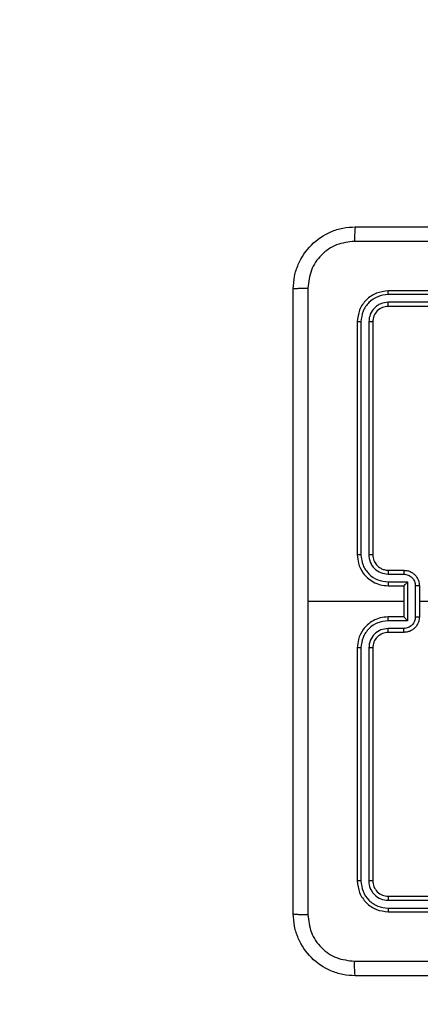
# Model space of a CAD drawing. Units: millimetres. Extents: x -4534 to 4839, y -3372 to 3771.
# Drawn here: x -425 to -374, y 1428 to 1554 of the extents above; entities that cross this region are included whole.
import ezdxf

# ---------------------------------------------------------------- set-up
doc = ezdxf.new("R2010")
doc.units = ezdxf.units.MM
doc.layers.add('Opvangzone', color=7, linetype='Continuous', true_color=0x00a19a)
doc.layers.add('Toestel 2D', color=7, linetype='Continuous', lineweight=20)

# ---------------------------------------------------------------- blocks, each defined once
blk = doc.blocks.new('wd1459')
at = {"color": 7, "linetype": 'Continuous', "lineweight": 25}
for p, q in [((-377.576, -18.953), (-380.578, -18.953)), ((-377.576, -18.906), (-380.576, -18.906)), ((-377.576, -19.053), (-380.578, -19.053)), ((-377.576, -19.106), (-380.576, -19.106)), ((-380.976, -19.306), (-380.976, -22.306)), ((-380.928, -19.303), (-380.928, -22.305)), ((-380.828, -19.303), (-380.828, -22.305)), ((-380.776, -19.306), (-380.776, -22.306)), ((-380.578, -22.555), (-380.378, -22.555)), ((-380.576, -22.506), (-380.376, -22.506)), ((-380.578, -22.655), (-380.328, -22.655)), ((-380.576, -22.706), (-380.376, -22.706)), ((-380.376, -22.706), (-380.376, -22.706)), ((-380.376, -22.706), (-380.376, -23.106)), ((-380.328, -22.655), (-380.328, -23.156)), ((-380.228, -22.705), (-380.228, -23.106)), ((-380.176, -22.706), (-380.176, -23.106)), ((-380.376, -22.906), (-381.613, -22.906)), ((-378.579, -22.906), (-380.176, -22.906)), ((-380.328, -23.156), (-380.578, -23.156)), ((-380.376, -23.106), (-380.576, -23.106)), ((-380.376, -23.106), (-380.376, -23.106)), ((-380.378, -23.256), (-380.578, -23.256)), ((-380.376, -23.306), (-380.576, -23.306)), ((-380.976, -23.506), (-380.976, -26.506)), ((-380.928, -23.506), (-380.928, -26.508)), ((-380.828, -23.506), (-380.828, -26.508)), ((-380.776, -23.506), (-380.776, -26.506)), ((-380.578, -26.758), (-377.576, -26.758)), ((-380.576, -26.706), (-377.576, -26.706)), ((-380.578, -26.858), (-377.576, -26.858)), ((-380.576, -26.906), (-377.576, -26.906))]:
    blk.add_line(p, q, dxfattribs=at)
blk.add_arc((-380.576, -23.506), 0.2, 89.999, 180.0061, dxfattribs=at)
for points, knots in [([(-381.801, -18.881), (-381.798, -18.826), (-381.791, -18.718), (-381.726, -18.518), (-381.581, -18.301), (-381.363, -18.155), (-381.163, -18.09), (-381.055, -18.084), (-381.001, -18.081)], [0, 0, 0, 0, 0.13055, 0.257578, 0.500015, 0.742678, 0.86963, 1, 1, 1, 1]), ([(-381.001, -18.081), (-381.002, -18.084), (-381.005, -18.089), (-381.008, -18.132), (-381.011, -18.193), (-381.011, -18.243), (-381.011, -18.268)], [0, 0, 0, 0, 0.249932, 0.499888, 0.7496, 1, 1, 1, 1]), ([(-381.001, -18.081), (-380.107, -18.081), (-378.319, -18.081), (-375.633, -18.081), (-373.845, -18.081), (-372.951, -18.081)], [0, 0, 0, 0, 0.333297, 0.6667, 1, 1, 1, 1]), ([(-381.011, -18.268), (-381.09, -18.277), (-381.248, -18.295), (-381.447, -18.434), (-381.585, -18.634), (-381.604, -18.791), (-381.613, -18.87)], [0, 0, 0, 0, 0.249956, 0.500062, 0.749972, 1, 1, 1, 1]), ([(-372.94, -18.268), (-373.836, -18.268), (-375.629, -18.268), (-378.322, -18.268), (-380.115, -18.268), (-381.011, -18.268)], [0, 0, 0, 0, 0.333337, 0.666663, 1, 1, 1, 1]), ([(-381.801, -18.881), (-381.798, -18.879), (-381.792, -18.877), (-381.75, -18.873), (-381.688, -18.871), (-381.638, -18.87), (-381.613, -18.87)], [0, 0, 0, 0, 0.250378, 0.500142, 0.750031, 1, 1, 1, 1]), ([(-381.801, -26.931), (-381.801, -26.037), (-381.801, -24.248), (-381.801, -21.563), (-381.801, -19.775), (-381.801, -18.881)], [0, 0, 0, 0, 0.333296, 0.666701, 1, 1, 1, 1]), ([(-381.613, -18.87), (-381.613, -19.542), (-381.613, -20.887), (-381.613, -22.233), (-381.613, -22.906)], [0, 0, 0, 0, 0.5000085, 1, 1, 1, 1]), ([(-380.576, -18.906), (-380.628, -18.912), (-380.733, -18.924), (-380.865, -19.016), (-380.958, -19.148), (-380.97, -19.253), (-380.976, -19.306)], [0, 0, 0, 0, 0.25016, 0.500136, 0.750043, 1, 1, 1, 1]), ([(-380.578, -18.953), (-380.624, -18.959), (-380.715, -18.97), (-380.813, -19.037), (-380.871, -19.107), (-380.915, -19.188), (-380.923, -19.257), (-380.928, -19.303)], [0, 0, 0, 0, 0.249588, 0.499221, 0.623812, 0.749841, 1, 1, 1, 1]), ([(-380.578, -18.953), (-380.578, -18.946), (-380.578, -18.932), (-380.577, -18.916), (-380.577, -18.907), (-380.576, -18.906), (-380.576, -18.906)], [0, 0, 0, 0, 0.279828, 0.559135, 0.779552, 1, 1, 1, 1]), ([(-380.578, -19.053), (-380.611, -19.057), (-380.66, -19.062), (-380.718, -19.094), (-380.768, -19.136), (-380.816, -19.205), (-380.824, -19.271), (-380.828, -19.303)], [0, 0, 0, 0, 0.250115, 0.376146, 0.500763, 0.750365, 1, 1, 1, 1]), ([(-380.576, -19.106), (-380.602, -19.109), (-380.654, -19.115), (-380.721, -19.161), (-380.767, -19.227), (-380.773, -19.279), (-380.776, -19.306)], [0, 0, 0, 0, 0.250185, 0.500147, 0.749982, 1, 1, 1, 1]), ([(-380.576, -19.106), (-380.576, -19.105), (-380.577, -19.103), (-380.578, -19.088), (-380.578, -19.071), (-380.578, -19.059), (-380.578, -19.053)], [0, 0, 0, 0, 0.279921, 0.559048, 0.779445, 1, 1, 1, 1]), ([(-380.928, -19.303), (-380.935, -19.303), (-380.949, -19.303), (-380.965, -19.304), (-380.974, -19.305), (-380.975, -19.305), (-380.976, -19.306)], [0, 0, 0, 0, 0.279942, 0.559173, 0.779523, 1, 1, 1, 1]), ([(-380.776, -19.306), (-380.777, -19.305), (-380.779, -19.305), (-380.793, -19.304), (-380.81, -19.303), (-380.822, -19.303), (-380.828, -19.303)], [0, 0, 0, 0, 0.279833, 0.558882, 0.779347, 1, 1, 1, 1]), ([(-380.928, -22.305), (-380.935, -22.305), (-380.947, -22.305), (-380.963, -22.305), (-380.974, -22.305), (-380.975, -22.306), (-380.976, -22.306)], [0, 0, 0, 0, 0.250054, 0.499933, 0.749834, 1, 1, 1, 1]), ([(-380.976, -22.306), (-380.973, -22.343), (-380.966, -22.427), (-380.914, -22.529), (-380.843, -22.607), (-380.77, -22.659), (-380.678, -22.698), (-380.611, -22.703), (-380.576, -22.706)], [0, 0, 0, 0, 0.177157, 0.402386, 0.533651, 0.67701, 0.832462, 1, 1, 1, 1]), ([(-380.928, -22.305), (-380.923, -22.351), (-380.915, -22.42), (-380.871, -22.501), (-380.813, -22.572), (-380.715, -22.639), (-380.624, -22.65), (-380.578, -22.655)], [0, 0, 0, 0, 0.250112, 0.37642, 0.500768, 0.750362, 1, 1, 1, 1]), ([(-380.828, -22.305), (-380.824, -22.338), (-380.817, -22.404), (-380.759, -22.486), (-380.676, -22.543), (-380.611, -22.551), (-380.578, -22.555)], [0, 0, 0, 0, 0.25044, 0.500133, 0.750059, 1, 1, 1, 1]), ([(-380.776, -22.306), (-380.776, -22.306), (-380.776, -22.306), (-380.78, -22.305), (-380.784, -22.305), (-380.791, -22.305), (-380.799, -22.305), (-380.808, -22.305), (-380.818, -22.305), (-380.825, -22.305), (-380.828, -22.305)], [0, 0, 0, 0, 0.125036, 0.250182, 0.37534, 0.499939, 0.624894, 0.750017, 0.875039, 1, 1, 1, 1]), ([(-380.776, -22.306), (-380.773, -22.331), (-380.768, -22.379), (-380.729, -22.44), (-380.681, -22.479), (-380.628, -22.501), (-380.594, -22.504), (-380.576, -22.506)], [0, 0, 0, 0, 0.244391, 0.456902, 0.674683, 0.824031, 1, 1, 1, 1]), ([(-380.576, -22.506), (-380.576, -22.506), (-380.577, -22.508), (-380.577, -22.519), (-380.578, -22.536), (-380.578, -22.549), (-380.578, -22.555)], [0, 0, 0, 0, 0.250131, 0.500051, 0.749903, 1, 1, 1, 1]), ([(-380.376, -22.506), (-380.376, -22.507), (-380.377, -22.509), (-380.377, -22.522), (-380.378, -22.538), (-380.378, -22.55), (-380.378, -22.555)], [0, 0, 0, 0, 0.279876, 0.559148, 0.779492, 1, 1, 1, 1]), ([(-380.378, -22.555), (-380.358, -22.558), (-380.319, -22.563), (-380.269, -22.597), (-380.235, -22.646), (-380.23, -22.686), (-380.228, -22.705)], [0, 0, 0, 0, 0.249979, 0.499917, 0.749539, 1, 1, 1, 1]), ([(-380.376, -22.506), (-380.359, -22.507), (-380.327, -22.509), (-380.283, -22.527), (-380.246, -22.551), (-380.21, -22.589), (-380.181, -22.641), (-380.178, -22.685), (-380.176, -22.706)], [0, 0, 0, 0, 0.1584135, 0.3073875, 0.4469135, 0.5768636, 0.807278, 1, 1, 1, 1]), ([(-380.578, -22.655), (-380.578, -22.662), (-380.578, -22.675), (-380.577, -22.692), (-380.577, -22.703), (-380.576, -22.705), (-380.576, -22.706)], [0, 0, 0, 0, 0.2502, 0.500003, 0.749912, 1, 1, 1, 1]), ([(-380.328, -22.655), (-380.333, -22.661), (-380.344, -22.672), (-380.357, -22.686), (-380.367, -22.695), (-380.372, -22.701), (-380.375, -22.704), (-380.376, -22.705), (-380.376, -22.706)], [0, 0, 0, 0, 0.251451, 0.502396, 0.64659, 0.775721, 0.892461, 1, 1, 1, 1]), ([(-380.176, -22.706), (-380.176, -22.706), (-380.176, -22.706), (-380.18, -22.706), (-380.184, -22.706), (-380.191, -22.706), (-380.199, -22.706), (-380.208, -22.705), (-380.218, -22.705), (-380.224, -22.705), (-380.228, -22.705)], [0, 0, 0, 0, 0.125026, 0.250182, 0.375276, 0.499988, 0.624708, 0.749712, 0.874965, 1, 1, 1, 1]), ([(-381.613, -22.906), (-381.613, -23.579), (-381.613, -24.925), (-381.613, -26.269), (-381.613, -26.941)], [0, 0, 0, 0, 0.499992, 1, 1, 1, 1]), ([(-380.576, -23.106), (-380.611, -23.108), (-380.678, -23.113), (-380.77, -23.152), (-380.843, -23.204), (-380.914, -23.282), (-380.966, -23.384), (-380.973, -23.469), (-380.976, -23.506)], [0, 0, 0, 0, 0.167538, 0.32299, 0.466349, 0.597614, 0.822843, 1, 1, 1, 1]), ([(-380.578, -23.156), (-380.624, -23.161), (-380.715, -23.172), (-380.813, -23.239), (-380.871, -23.31), (-380.915, -23.391), (-380.923, -23.46), (-380.928, -23.506)], [0, 0, 0, 0, 0.249636, 0.499227, 0.623565, 0.749891, 1, 1, 1, 1]), ([(-380.578, -23.156), (-380.578, -23.149), (-380.578, -23.136), (-380.577, -23.119), (-380.577, -23.108), (-380.576, -23.106), (-380.576, -23.106)], [0, 0, 0, 0, 0.250144, 0.499966, 0.749893, 1, 1, 1, 1]), ([(-380.228, -23.106), (-380.23, -23.125), (-380.235, -23.165), (-380.269, -23.214), (-380.319, -23.249), (-380.358, -23.253), (-380.378, -23.256)], [0, 0, 0, 0, 0.250437, 0.500081, 0.75002, 1, 1, 1, 1]), ([(-380.176, -23.106), (-380.178, -23.126), (-380.181, -23.17), (-380.21, -23.222), (-380.246, -23.26), (-380.283, -23.285), (-380.327, -23.302), (-380.359, -23.304), (-380.376, -23.306)], [0, 0, 0, 0, 0.192722, 0.423136, 0.553086, 0.692612, 0.841586, 1, 1, 1, 1]), ([(-380.328, -23.156), (-380.333, -23.15), (-380.344, -23.139), (-380.358, -23.126), (-380.366, -23.116), (-380.372, -23.111), (-380.375, -23.107), (-380.376, -23.106), (-380.376, -23.106)], [0, 0, 0, 0, 0.251502, 0.502547, 0.64639, 0.775665, 0.892441, 1, 1, 1, 1]), ([(-380.228, -23.106), (-380.224, -23.106), (-380.218, -23.106), (-380.208, -23.106), (-380.199, -23.106), (-380.191, -23.106), (-380.184, -23.106), (-380.18, -23.106), (-380.176, -23.106), (-380.176, -23.106), (-380.176, -23.106)], [0, 0, 0, 0, 0.125035, 0.250288, 0.375292, 0.500012, 0.624724, 0.749818, 0.874974, 1, 1, 1, 1]), ([(-380.578, -23.256), (-380.611, -23.26), (-380.676, -23.267), (-380.759, -23.325), (-380.816, -23.408), (-380.824, -23.473), (-380.828, -23.506)], [0, 0, 0, 0, 0.2504453, 0.5001545, 0.7501056, 1, 1, 1, 1]), ([(-380.576, -23.306), (-380.576, -23.305), (-380.577, -23.303), (-380.577, -23.292), (-380.578, -23.275), (-380.578, -23.262), (-380.578, -23.256)], [0, 0, 0, 0, 0.250113, 0.500013, 0.749846, 1, 1, 1, 1]), ([(-380.376, -23.306), (-380.376, -23.305), (-380.377, -23.303), (-380.377, -23.289), (-380.378, -23.273), (-380.378, -23.262), (-380.378, -23.256)], [0, 0, 0, 0, 0.2798885, 0.5590524, 0.7794823, 1, 1, 1, 1]), ([(-380.928, -23.506), (-380.935, -23.506), (-380.947, -23.506), (-380.963, -23.506), (-380.974, -23.506), (-380.975, -23.506), (-380.976, -23.506)], [0, 0, 0, 0, 0.250054, 0.499933, 0.749834, 1, 1, 1, 1]), ([(-380.776, -23.506), (-380.776, -23.506), (-380.776, -23.506), (-380.78, -23.506), (-380.784, -23.506), (-380.791, -23.506), (-380.799, -23.506), (-380.808, -23.506), (-380.818, -23.506), (-380.825, -23.506), (-380.828, -23.506)], [0, 0, 0, 0, 0.125036, 0.250182, 0.37534, 0.499939, 0.624894, 0.750017, 0.875039, 1, 1, 1, 1]), ([(-380.928, -26.508), (-380.935, -26.508), (-380.949, -26.508), (-380.965, -26.507), (-380.974, -26.506), (-380.975, -26.506), (-380.976, -26.506)], [0, 0, 0, 0, 0.279942, 0.559173, 0.779523, 1, 1, 1, 1]), ([(-380.976, -26.506), (-380.97, -26.558), (-380.958, -26.663), (-380.865, -26.795), (-380.733, -26.888), (-380.628, -26.9), (-380.576, -26.906)], [0, 0, 0, 0, 0.249957, 0.499864, 0.74984, 1, 1, 1, 1]), ([(-380.928, -26.508), (-380.923, -26.554), (-380.912, -26.645), (-380.845, -26.743), (-380.774, -26.801), (-380.693, -26.845), (-380.624, -26.853), (-380.578, -26.858)], [0, 0, 0, 0, 0.249618, 0.499228, 0.623811, 0.749836, 1, 1, 1, 1]), ([(-380.776, -26.506), (-380.777, -26.506), (-380.779, -26.507), (-380.793, -26.507), (-380.81, -26.508), (-380.822, -26.508), (-380.828, -26.508)], [0, 0, 0, 0, 0.279833, 0.558882, 0.779347, 1, 1, 1, 1]), ([(-380.828, -26.508), (-380.825, -26.541), (-380.819, -26.59), (-380.787, -26.648), (-380.746, -26.698), (-380.676, -26.746), (-380.611, -26.754), (-380.578, -26.758)], [0, 0, 0, 0, 0.250151, 0.376187, 0.500813, 0.750392, 1, 1, 1, 1]), ([(-380.776, -26.506), (-380.773, -26.532), (-380.767, -26.584), (-380.721, -26.65), (-380.654, -26.697), (-380.602, -26.703), (-380.576, -26.706)], [0, 0, 0, 0, 0.250018, 0.499853, 0.749815, 1, 1, 1, 1]), ([(-380.576, -26.706), (-380.576, -26.707), (-380.577, -26.709), (-380.578, -26.723), (-380.578, -26.74), (-380.578, -26.752), (-380.578, -26.758)], [0, 0, 0, 0, 0.279921, 0.559048, 0.779445, 1, 1, 1, 1]), ([(-380.578, -26.858), (-380.578, -26.865), (-380.578, -26.879), (-380.577, -26.895), (-380.577, -26.904), (-380.576, -26.905), (-380.576, -26.906)], [0, 0, 0, 0, 0.279828, 0.559135, 0.779552, 1, 1, 1, 1]), ([(-381.801, -26.931), (-381.798, -26.932), (-381.792, -26.935), (-381.75, -26.938), (-381.688, -26.941), (-381.638, -26.941), (-381.613, -26.941)], [0, 0, 0, 0, 0.249922, 0.49987, 0.749589, 1, 1, 1, 1]), ([(-381.001, -27.731), (-381.055, -27.727), (-381.163, -27.721), (-381.363, -27.656), (-381.581, -27.511), (-381.726, -27.293), (-381.791, -27.093), (-381.798, -26.985), (-381.801, -26.931)], [0, 0, 0, 0, 0.130544, 0.257569, 0.500018, 0.742659, 0.86963, 1, 1, 1, 1]), ([(-381.613, -26.941), (-381.604, -27.02), (-381.586, -27.178), (-381.447, -27.377), (-381.248, -27.515), (-381.09, -27.534), (-381.011, -27.543)], [0, 0, 0, 0, 0.249948, 0.500045, 0.749968, 1, 1, 1, 1]), ([(-381.011, -27.543), (-380.115, -27.543), (-378.322, -27.543), (-375.629, -27.543), (-373.836, -27.543), (-372.94, -27.543)], [0, 0, 0, 0, 0.333337, 0.666663, 1, 1, 1, 1]), ([(-381.001, -27.731), (-381.002, -27.728), (-381.005, -27.722), (-381.008, -27.679), (-381.011, -27.618), (-381.011, -27.568), (-381.011, -27.543)], [0, 0, 0, 0, 0.250391, 0.500117, 0.750063, 1, 1, 1, 1]), ([(-372.951, -27.731), (-373.845, -27.731), (-375.633, -27.731), (-378.319, -27.731), (-380.107, -27.731), (-381.001, -27.731)], [0, 0, 0, 0, 0.333297, 0.6667, 1, 1, 1, 1])]:
    blk.add_open_spline(points, degree=3, knots=knots, dxfattribs=at)
blk = doc.blocks.new('VPL-11-WD1459')
at = {"layer": 'Opvangzone'}
blk.add_lwpolyline([(2128.02, 2270.77), (2128.02, 1429.78, -0.414214), (628.02, -70.22), (-389.98, -70.22, -0.414214), (-1889.98, 1429.78), (-1889.98, 2270.77, -0.414214), (-389.98, 3770.77), (628.02, 3770.77, -0.414214)], format="xyb", close=True, dxfattribs=at)
at = {"layer": 'Toestel 2D', "color": 0, "xscale": 10, "yscale": 10, "zscale": 10}
blk.add_blockref('wd1459', (3428.03, 1708.57), dxfattribs=at)
blk = doc.blocks.new('VPL-18-RC1459')
blk.add_blockref('VPL-11-WD1459', (0, 0))

msp = doc.modelspace()

# ---------------------------------------------------------------- block references
msp.add_blockref('VPL-18-RC1459', (0, 0))

doc.saveas('drawing.dxf')
